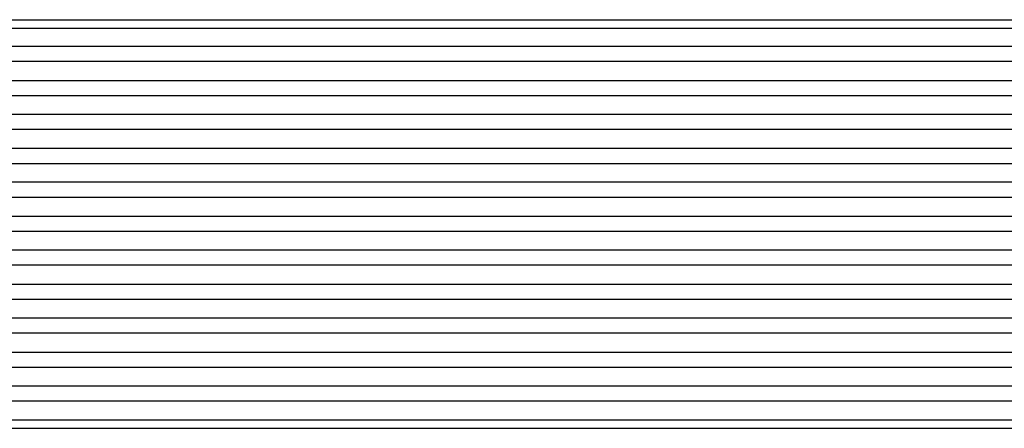
# Model space of a CAD drawing. Units: millimetres. Extents: x -245 to 52, y -146 to 64.
# Drawn here: x -158 to -114, y -43 to -25 of the extents above; entities that cross this region are included whole.
import ezdxf

# ---------------------------------------------------------------- set-up
doc = ezdxf.new("R2010")
doc.units = ezdxf.units.MM

msp = doc.modelspace()

# ---------------------------------------------------------------- linework, layer by layer
at = {"color": 2, "linetype": 'Continuous'}
for p, q in [((-88.508, -25.949), (-193.744, -25.949)), ((-88.508, -26.616), (-193.744, -26.616)), ((-88.508, -27.462), (-193.744, -27.462)), ((-88.508, -28.129), (-193.744, -28.129)), ((-88.508, -28.949), (-193.744, -28.949)), ((-88.508, -29.616), (-193.744, -29.616)), ((-88.508, -30.462), (-193.744, -30.462)), ((-88.508, -31.129), (-193.744, -31.129)), ((-88.508, -31.949), (-193.744, -31.949)), ((-88.508, -32.616), (-193.744, -32.616)), ((-88.508, -33.462), (-193.744, -33.462)), ((-88.508, -34.129), (-193.744, -34.129)), ((-88.508, -34.949), (-193.744, -34.949)), ((-88.508, -35.616), (-193.744, -35.616)), ((-88.508, -36.462), (-193.744, -36.462)), ((-88.508, -37.129), (-193.744, -37.129)), ((-88.508, -37.949), (-193.744, -37.949)), ((-88.508, -38.616), (-193.744, -38.616)), ((-88.508, -39.462), (-193.744, -39.462)), ((-88.508, -40.129), (-193.744, -40.129)), ((-88.508, -40.949), (-193.744, -40.949)), ((-88.508, -41.616), (-193.744, -41.616)), ((-193.438, -42.447), (-88.814, -42.447)), ((-193.438, -42.816), (-88.814, -42.816))]:
    msp.add_line(p, q, dxfattribs=at)
for points, knots in [([(-193.743, -24.769), (-193.72, -24.769), (-193.673, -24.769), (-184.872, -24.769), (-167.339, -24.769), (-141.093, -24.769), (-114.862, -24.769), (-97.363, -24.769), (-88.579, -24.769), (-88.532, -24.769), (-88.509, -24.769)], [0, 0, 0, 0, 0.070024, 0.140146, 26.403633, 52.667121, 78.880609, 105.094096, 105.164218, 105.234242, 105.234242, 105.234242, 105.234242]), ([(-193.744, -25.143), (-193.72, -25.143), (-193.673, -25.143), (-184.872, -25.143), (-167.339, -25.143), (-141.093, -25.143), (-114.862, -25.143), (-97.363, -25.143), (-88.578, -25.143), (-88.531, -25.143), (-88.508, -25.143)], [0, 0, 0, 0, 0.070514, 0.140929, 26.404417, 52.667905, 78.881392, 105.09488, 105.165295, 105.235809, 105.235809, 105.235809, 105.235809])]:
    msp.add_open_spline(points, degree=3, knots=knots, dxfattribs=at)

doc.saveas('drawing.dxf')
